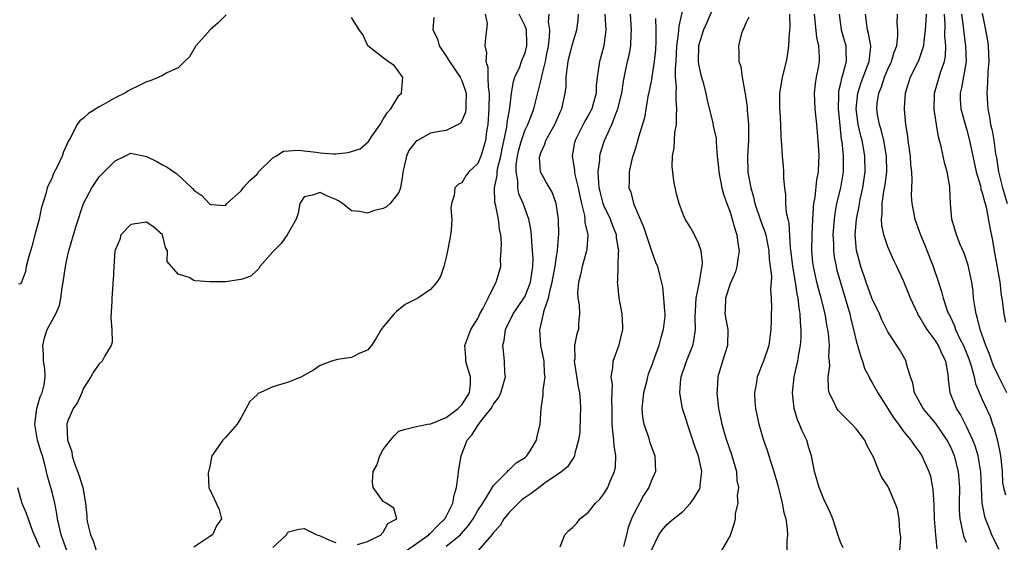
# Model space of a CAD drawing. Units: inches. Extents: x 2595000 to 2598000, y 1497000 to 1500000.
# Drawn here: x 2596267 to 2596392, y 1497816 to 1497882 of the extents above; entities that cross this region are included whole.
import ezdxf

# ---------------------------------------------------------------- set-up
doc = ezdxf.new("R2010")
doc.units = ezdxf.units.IN
doc.header["$MEASUREMENT"] = 0
doc.layers.add('LD25951497_2ft', color=70, linetype='Continuous')

msp = doc.modelspace()

# ---------------------------------------------------------------- linework, layer by layer
at = {"layer": 'LD25951497_2ft'}
for points, elevation in [([(2596355, 1497884.11), (2596354.04, 1497881.96), (2596353.63, 1497881), (2596353.02, 1497879), (2596352.95, 1497877), (2596353, 1497876.67), (2596353.28, 1497875.28), (2596353.53, 1497874.47), (2596353.94, 1497873), (2596354.11, 1497872.11), (2596354.81, 1497869.19), (2596354.86, 1497868.86), (2596355, 1497868.28), (2596355.22, 1497867.22), (2596355.24, 1497867), (2596355.24, 1497866.76), (2596355.38, 1497865), (2596355.53, 1497863.53), (2596355.56, 1497863), (2596355.72, 1497862.28), (2596355.96, 1497861), (2596356.17, 1497860.17), (2596356.58, 1497859), (2596357, 1497857.9), (2596357.28, 1497857), (2596357.64, 1497855.64), (2596357.88, 1497855), (2596357.98, 1497853.98), (2596358.14, 1497853), (2596357.97, 1497851.97), (2596357.87, 1497851), (2596357.68, 1497850.32), (2596357, 1497848.82), (2596356.41, 1497847), (2596356.39, 1497845.61), (2596356.36, 1497845), (2596356.7, 1497843), (2596356.66, 1497841), (2596356.04, 1497839), (2596355.44, 1497837), (2596355.36, 1497835.36), (2596355.33, 1497835), (2596355.53, 1497833), (2596355.94, 1497831), (2596356.33, 1497829.67), (2596356.54, 1497829), (2596357.18, 1497827.18), (2596357.81, 1497825), (2596357.88, 1497823.88), (2596358.08, 1497823), (2596357.92, 1497821.92), (2596357.99, 1497821), (2596357.67, 1497819.67), (2596357.63, 1497819), (2596357.53, 1497818.47), (2596357, 1497816.9), (2596355.92, 1497815)], 9446), ([(2596293.07, 1497882.93), (2596292.08, 1497881.92), (2596291.05, 1497881), (2596289.23, 1497879), (2596288.42, 1497877.58), (2596287.79, 1497877), (2596287, 1497876.2), (2596285.58, 1497875.58), (2596285, 1497875.22), (2596284.54, 1497875), (2596283.47, 1497874.53), (2596283, 1497874.41), (2596282.06, 1497873.94), (2596281, 1497873.46), (2596280.7, 1497873.3), (2596280.22, 1497873), (2596279, 1497872.4), (2596277.54, 1497871.54), (2596277, 1497871.24), (2596275.61, 1497870.39), (2596275, 1497869.83), (2596274.53, 1497869.47), (2596274.21, 1497869), (2596273.29, 1497867.29), (2596273.07, 1497866.93), (2596272.45, 1497865.55), (2596272.29, 1497865), (2596271.65, 1497863.65), (2596271.2, 1497862.8), (2596271, 1497862.31), (2596270.4, 1497861), (2596270.22, 1497860.22), (2596269.63, 1497858.37), (2596269.35, 1497857), (2596268.84, 1497855), (2596268.45, 1497853.55), (2596267.96, 1497851.96), (2596267.74, 1497851), (2596267.63, 1497850.37), (2596267.11, 1497849), (2596267, 1497848.8), (2596266.75, 1497848.75)], 9424), ([(2596272.89, 1497815), (2596272.39, 1497816.39), (2596272.16, 1497817), (2596271.9, 1497818.1), (2596271.71, 1497819), (2596271.63, 1497819.63), (2596271.35, 1497821), (2596271, 1497822.37), (2596270.42, 1497824.42), (2596270.09, 1497825.91), (2596269.78, 1497827), (2596269.59, 1497827.59), (2596269.17, 1497829), (2596268.8, 1497831), (2596269.06, 1497833), (2596269.51, 1497834.49), (2596269.75, 1497835), (2596269.99, 1497835.99), (2596270.11, 1497837), (2596270.07, 1497838.07), (2596269.92, 1497839), (2596269.93, 1497839.93), (2596269.82, 1497841), (2596270.05, 1497841.95), (2596270.4, 1497843), (2596271.48, 1497845), (2596271.94, 1497846.06), (2596272.13, 1497847), (2596272.29, 1497848.29), (2596272.42, 1497849), (2596272.7, 1497851), (2596273, 1497852.47), (2596273.13, 1497853), (2596274.02, 1497856.02), (2596275, 1497859), (2596276.07, 1497861), (2596277, 1497862.38), (2596279, 1497864.4), (2596280.22, 1497865), (2596280.76, 1497865.24), (2596281, 1497865.36), (2596283, 1497864.97), (2596284.3, 1497864.3), (2596285, 1497863.9), (2596285.59, 1497863.59), (2596286.45, 1497863), (2596286.81, 1497862.81), (2596288.72, 1497861), (2596288.88, 1497860.88), (2596289, 1497860.7), (2596290, 1497860), (2596291, 1497858.92), (2596291.14, 1497858.86), (2596293, 1497858.74), (2596293.17, 1497859), (2596295, 1497860.61), (2596295.23, 1497861), (2596296.08, 1497861.92), (2596297, 1497862.73), (2596297.19, 1497863), (2596299, 1497864.78), (2596299.4, 1497865), (2596300.36, 1497865.64), (2596301, 1497865.66), (2596302.24, 1497865.76), (2596303, 1497865.68), (2596304.51, 1497865.49), (2596305, 1497865.42), (2596306.69, 1497865.31), (2596307, 1497865.3), (2596308.55, 1497865.45), (2596310.07, 1497865.93), (2596311.14, 1497866.86), (2596311.69, 1497867.69), (2596312.64, 1497869), (2596313, 1497869.67), (2596313.51, 1497870.49), (2596313.97, 1497871), (2596315, 1497872.68), (2596315.31, 1497873), (2596315.5, 1497875), (2596315.28, 1497875.28), (2596315, 1497875.71), (2596314.45, 1497876.45), (2596313.65, 1497877), (2596313, 1497877.48), (2596311.05, 1497879), (2596311, 1497879.06), (2596310.43, 1497880.43), (2596309.94, 1497881), (2596309, 1497882.6)], 9426), ([(2596319.42, 1497882.58), (2596319.3, 1497881), (2596319.89, 1497879.89), (2596320.11, 1497879), (2596321, 1497877.68), (2596321.41, 1497877), (2596322.05, 1497876.05), (2596322.78, 1497875), (2596323, 1497874.58), (2596323.51, 1497873), (2596323.48, 1497871.48), (2596323.49, 1497871), (2596323.43, 1497870.57), (2596323, 1497869.48), (2596322.81, 1497869.19), (2596322.51, 1497869), (2596321, 1497868.24), (2596320.12, 1497868.12), (2596319, 1497867.9), (2596317.36, 1497867), (2596317.14, 1497866.86), (2596317, 1497866.7), (2596316.27, 1497865.73), (2596315.96, 1497865), (2596315.67, 1497863.67), (2596315.49, 1497863), (2596315.46, 1497862.54), (2596315.2, 1497861), (2596315, 1497860.37), (2596313.87, 1497859), (2596313.42, 1497858.58), (2596313, 1497858.34), (2596311.89, 1497858.11), (2596311, 1497857.75), (2596310.01, 1497857.99), (2596309, 1497858.05), (2596307.84, 1497859), (2596307.32, 1497859.32), (2596307, 1497859.5), (2596305.94, 1497859.94), (2596305, 1497860.4), (2596304.06, 1497860.06), (2596303, 1497859.86), (2596302.43, 1497859), (2596302.22, 1497857.78), (2596301.96, 1497857), (2596301, 1497855.32), (2596300.84, 1497855), (2596300.07, 1497853.93), (2596299, 1497852.85), (2596297.37, 1497851), (2596297.24, 1497850.76), (2596297, 1497850.56), (2596296.2, 1497849.8), (2596295, 1497849.36), (2596294.7, 1497849.3), (2596293, 1497849.05), (2596291, 1497849.04), (2596289.17, 1497849.17), (2596289, 1497849.24), (2596288.41, 1497849.59), (2596287, 1497850.03), (2596285.62, 1497851.62), (2596285.66, 1497853), (2596285.41, 1497853.41), (2596285.03, 1497855), (2596285, 1497855.04), (2596283.95, 1497855.95), (2596283, 1497856.61), (2596281, 1497856.35), (2596279.72, 1497855), (2596279.59, 1497854.41), (2596279, 1497853.07), (2596278.98, 1497852.98), (2596278.82, 1497851), (2596278.77, 1497849.23), (2596278.73, 1497849), (2596278.72, 1497848.72), (2596278.58, 1497847), (2596278.59, 1497846.59), (2596278.48, 1497844.48), (2596278.58, 1497843), (2596278.61, 1497841.39), (2596278.49, 1497841), (2596277.68, 1497839.68), (2596277.35, 1497839), (2596277, 1497838.66), (2596276.29, 1497837.71), (2596275.92, 1497837), (2596275, 1497835.56), (2596274.77, 1497835), (2596274.22, 1497833.78), (2596273.69, 1497833), (2596273, 1497831.43), (2596272.87, 1497831), (2596272.97, 1497829), (2596273, 1497828.89), (2596273.51, 1497827.51), (2596273.56, 1497827), (2596273.83, 1497826.17), (2596274.45, 1497824.45), (2596274.92, 1497823), (2596275.26, 1497821), (2596275.4, 1497819.4), (2596275.4, 1497819), (2596275.5, 1497818.5), (2596275.87, 1497817), (2596276.21, 1497816.21), (2596276.61, 1497815)], 9428), ([(2596325.96, 1497883), (2596326.2, 1497881.8), (2596326.13, 1497881), (2596326, 1497880), (2596325.9, 1497879), (2596326.11, 1497878.11), (2596326.01, 1497877), (2596326.28, 1497876.28), (2596326.29, 1497875), (2596326.31, 1497873.69), (2596326.44, 1497873), (2596326.42, 1497871), (2596326.35, 1497870.35), (2596326.26, 1497869), (2596326.11, 1497868.11), (2596325.97, 1497867), (2596325.77, 1497866.23), (2596325.4, 1497865), (2596325, 1497864.08), (2596323.88, 1497863), (2596323.5, 1497862.5), (2596323, 1497861.61), (2596322.54, 1497861.46), (2596322.1, 1497861), (2596322, 1497860), (2596321.65, 1497859), (2596321.6, 1497858.4), (2596321.72, 1497857), (2596321.62, 1497855.62), (2596321.55, 1497855), (2596321.47, 1497854.53), (2596321.18, 1497853), (2596321, 1497852.17), (2596320.69, 1497851), (2596320.26, 1497849.74), (2596319.79, 1497849), (2596319, 1497848.07), (2596317.39, 1497847), (2596315.8, 1497846.2), (2596314.68, 1497845.32), (2596314.38, 1497845), (2596313, 1497843.37), (2596312.73, 1497843), (2596312.1, 1497841.9), (2596311.54, 1497841), (2596311, 1497840.39), (2596310.03, 1497840.03), (2596309, 1497839.48), (2596307.21, 1497839.21), (2596306.44, 1497839), (2596305, 1497838.47), (2596304.16, 1497837.84), (2596302.66, 1497837), (2596301, 1497836.34), (2596299, 1497835.75), (2596297.35, 1497835), (2596297.12, 1497834.88), (2596297, 1497834.73), (2596296.1, 1497833.9), (2596295, 1497831.84), (2596294.49, 1497831), (2596293, 1497829.34), (2596292.85, 1497829.15), (2596292.67, 1497829), (2596291.27, 1497827), (2596291, 1497825.7), (2596290.9, 1497825.1), (2596290.86, 1497825), (2596290.82, 1497824.82), (2596290.91, 1497823), (2596292.18, 1497820.18), (2596292.51, 1497819), (2596291.86, 1497818.14), (2596291.35, 1497817), (2596291, 1497816.76), (2596289, 1497815.43)], 9430), ([(2596309.76, 1497815.76), (2596311, 1497816.14), (2596312.75, 1497817), (2596312.84, 1497817.16), (2596313, 1497817.3), (2596313.59, 1497818.41), (2596314.75, 1497819), (2596314.36, 1497820.36), (2596313.4, 1497821), (2596313, 1497821.2), (2596311.72, 1497823), (2596311.64, 1497823.64), (2596311.74, 1497825), (2596312.18, 1497825.82), (2596312.58, 1497827), (2596313, 1497827.81), (2596313.94, 1497829), (2596314.43, 1497829.57), (2596315, 1497830.11), (2596315.65, 1497830.35), (2596317, 1497830.69), (2596318.61, 1497831), (2596319.05, 1497831.05), (2596321, 1497831.85), (2596322.53, 1497833), (2596322.75, 1497833.25), (2596323, 1497833.47), (2596323.96, 1497835), (2596324.09, 1497836.09), (2596324.08, 1497837), (2596323.64, 1497838.36), (2596323.5, 1497839), (2596323.48, 1497839.48), (2596323.35, 1497841), (2596324.11, 1497843), (2596325, 1497844.42), (2596325.28, 1497845), (2596325.64, 1497845.64), (2596326.33, 1497847), (2596327, 1497848.38), (2596327.35, 1497849), (2596327.72, 1497850.28), (2596327.91, 1497851), (2596327.88, 1497851.88), (2596327.99, 1497853), (2596328.02, 1497853.98), (2596327.93, 1497855), (2596327.76, 1497855.76), (2596327.64, 1497857), (2596327.3, 1497858.7), (2596327.17, 1497859.17), (2596327.12, 1497861), (2596327.47, 1497862.53), (2596327.47, 1497863), (2596327.55, 1497863.55), (2596327.92, 1497865), (2596328.09, 1497865.91), (2596328.69, 1497868.69), (2596328.74, 1497869.26), (2596329.07, 1497871.07), (2596329.3, 1497873), (2596329.55, 1497874.45), (2596329.72, 1497875), (2596330.32, 1497876.32), (2596330.57, 1497877), (2596330.67, 1497877.33), (2596331, 1497878.11), (2596331.23, 1497879), (2596331.24, 1497879.24), (2596331.17, 1497881), (2596331, 1497881.48), (2596330.25, 1497883)], 9432), ([(2596315.98, 1497815), (2596318.8, 1497817), (2596318.89, 1497817.11), (2596319, 1497817.18), (2596319.9, 1497818.1), (2596320.82, 1497819), (2596321, 1497819.32), (2596321.84, 1497821), (2596322, 1497822), (2596322.31, 1497823), (2596322.51, 1497824.51), (2596322.55, 1497825), (2596322.88, 1497827), (2596323.67, 1497829), (2596324.28, 1497829.72), (2596325, 1497830.85), (2596325.44, 1497831.44), (2596326.7, 1497833), (2596326.81, 1497833.19), (2596327, 1497833.55), (2596327.63, 1497834.37), (2596327.91, 1497835), (2596328.5, 1497837), (2596328.44, 1497837.55), (2596328.41, 1497839), (2596328.25, 1497840.25), (2596328.2, 1497841), (2596328.37, 1497841.63), (2596328.52, 1497843), (2596329.48, 1497845), (2596330.85, 1497847), (2596331, 1497847.26), (2596331.69, 1497849), (2596331.84, 1497850.16), (2596331.99, 1497851), (2596332.02, 1497852.02), (2596331.96, 1497853), (2596331.85, 1497854.15), (2596331.82, 1497855), (2596331.75, 1497855.75), (2596331.49, 1497857), (2596330.75, 1497859), (2596330.23, 1497860.23), (2596330.08, 1497861), (2596330.07, 1497861.93), (2596329.87, 1497863), (2596329.89, 1497863.89), (2596330.05, 1497865), (2596330.22, 1497865.78), (2596330.53, 1497867), (2596331, 1497868.33), (2596331.34, 1497869), (2596331.8, 1497870.21), (2596332.13, 1497871), (2596333.1, 1497874.9), (2596333.12, 1497875.12), (2596333.61, 1497877), (2596333.74, 1497877.74), (2596333.98, 1497879), (2596334.12, 1497880.12), (2596334.14, 1497881), (2596333.98, 1497882.02), (2596334.04, 1497883)], 9434), ([(2596321, 1497815.54), (2596322.81, 1497817), (2596322.9, 1497817.1), (2596323.82, 1497818.18), (2596324.4, 1497819), (2596325, 1497820.05), (2596325.64, 1497821), (2596326.71, 1497822.71), (2596327, 1497823.24), (2596328.76, 1497825), (2596328.86, 1497825.14), (2596329, 1497825.22), (2596329.87, 1497826.13), (2596331, 1497826.79), (2596331.23, 1497827), (2596331.65, 1497827.65), (2596332.47, 1497829), (2596332.54, 1497829.46), (2596332.93, 1497831), (2596333.04, 1497833), (2596333.3, 1497834.7), (2596333.31, 1497835.31), (2596333.56, 1497837), (2596333.48, 1497837.48), (2596333.41, 1497839), (2596333, 1497841), (2596332.86, 1497843), (2596333, 1497843.54), (2596333.35, 1497845), (2596333.43, 1497845.43), (2596333.98, 1497847), (2596334.22, 1497848.22), (2596334.45, 1497849), (2596334.52, 1497849.48), (2596334.82, 1497851), (2596335, 1497852.31), (2596335.12, 1497853), (2596335.25, 1497854.75), (2596335.28, 1497855), (2596335.23, 1497857), (2596334.96, 1497859), (2596334.42, 1497860.42), (2596333.69, 1497861.69), (2596332.98, 1497863), (2596332.85, 1497864.85), (2596332.86, 1497865), (2596333, 1497865.43), (2596333.49, 1497866.51), (2596333.63, 1497867), (2596334.43, 1497868.43), (2596334.76, 1497869), (2596335.44, 1497870.56), (2596335.66, 1497871), (2596336.1, 1497873), (2596336.2, 1497873.8), (2596336.22, 1497875), (2596336.37, 1497876.37), (2596336.47, 1497877), (2596336.56, 1497877.44), (2596337, 1497879.2), (2596337.56, 1497881), (2596337.75, 1497882.25), (2596337.78, 1497883)], 9436), ([(2596341.14, 1497883), (2596341.26, 1497881), (2596341, 1497879), (2596340.57, 1497877.43), (2596340.43, 1497877), (2596340.13, 1497875), (2596340.04, 1497873.96), (2596340.02, 1497873), (2596339.65, 1497871.65), (2596339.45, 1497871), (2596339, 1497870.17), (2596338.57, 1497869.43), (2596337.36, 1497867), (2596337.29, 1497866.71), (2596336.98, 1497865), (2596337.28, 1497863.28), (2596337.28, 1497863), (2596337.33, 1497862.67), (2596337.75, 1497861), (2596337.94, 1497859.94), (2596338.14, 1497859), (2596338.52, 1497857.48), (2596338.58, 1497857), (2596338.6, 1497856.6), (2596338.95, 1497855), (2596338.82, 1497853.18), (2596338.8, 1497853), (2596338.23, 1497851), (2596338.04, 1497849.96), (2596337.77, 1497849), (2596337.67, 1497847.67), (2596337.71, 1497847), (2596337.87, 1497846.13), (2596337.9, 1497845), (2596337.78, 1497843.78), (2596337.76, 1497843), (2596337.55, 1497842.45), (2596337.29, 1497841), (2596337.3, 1497839.3), (2596337.24, 1497839), (2596337.26, 1497838.74), (2596337.75, 1497835.75), (2596337.9, 1497835), (2596337.99, 1497834.01), (2596338.04, 1497833), (2596337.99, 1497831.99), (2596337.95, 1497830.05), (2596337.8, 1497829), (2596337.32, 1497827.32), (2596337.29, 1497827), (2596337.2, 1497826.8), (2596337, 1497826.56), (2596336.39, 1497825.61), (2596335.67, 1497825), (2596335, 1497824.53), (2596333.56, 1497823.56), (2596332.8, 1497823), (2596331.79, 1497822.21), (2596331, 1497821.72), (2596330.6, 1497821.4), (2596329, 1497819.8), (2596328.32, 1497819), (2596327.83, 1497818.17), (2596327, 1497817.29), (2596326.79, 1497817), (2596325.04, 1497815)], 9438), ([(2596335.45, 1497815.45), (2596336.06, 1497817), (2596336.53, 1497817.47), (2596337, 1497817.89), (2596337.55, 1497818.45), (2596337.95, 1497819), (2596339, 1497819.81), (2596339.95, 1497821), (2596340.5, 1497821.5), (2596341, 1497822.17), (2596341.48, 1497823), (2596341.8, 1497823.8), (2596342.36, 1497825), (2596342.46, 1497825.54), (2596342.53, 1497827), (2596342.31, 1497828.31), (2596342.27, 1497829), (2596342.12, 1497830.12), (2596342.07, 1497831), (2596342.05, 1497832.05), (2596342.06, 1497833), (2596342.01, 1497833.99), (2596342.08, 1497836.08), (2596341.94, 1497837), (2596342.14, 1497838.14), (2596342.19, 1497839), (2596342.93, 1497841.07), (2596343.4, 1497843), (2596343.4, 1497843.4), (2596343.33, 1497845), (2596342.92, 1497847), (2596342.75, 1497848.75), (2596342.73, 1497849), (2596342.77, 1497849.23), (2596342.85, 1497852.85), (2596342.88, 1497853), (2596342.62, 1497854.62), (2596342.6, 1497855), (2596342.15, 1497856.15), (2596341.85, 1497857), (2596341, 1497858.76), (2596340.91, 1497859), (2596340.52, 1497860.52), (2596340.42, 1497861), (2596340.34, 1497861.67), (2596340.29, 1497863), (2596340.49, 1497864.49), (2596340.48, 1497865), (2596340.57, 1497865.43), (2596341.08, 1497867), (2596341.99, 1497869), (2596342.59, 1497870.59), (2596342.77, 1497871), (2596343.26, 1497873), (2596343.48, 1497874.52), (2596343.76, 1497875.76), (2596344, 1497877), (2596344.19, 1497877.81), (2596344.4, 1497879), (2596344.48, 1497880.48), (2596344.52, 1497881), (2596344.36, 1497883)], 9440), ([(2596347, 1497814.95), (2596347.98, 1497817), (2596348.41, 1497817.59), (2596349, 1497818.28), (2596349.82, 1497819), (2596351, 1497819.95), (2596352, 1497821), (2596352.42, 1497821.58), (2596353, 1497822.57), (2596353.15, 1497822.85), (2596353.21, 1497823), (2596353.22, 1497823.22), (2596353.41, 1497825), (2596353, 1497826.94), (2596352.45, 1497828.45), (2596352.3, 1497829), (2596351.62, 1497831), (2596351.48, 1497831.48), (2596350.99, 1497833), (2596350.64, 1497835), (2596350.77, 1497836.77), (2596350.82, 1497837), (2596351.36, 1497838.64), (2596351.47, 1497839), (2596352.27, 1497841), (2596352.42, 1497841.58), (2596352.61, 1497843), (2596352.56, 1497844.56), (2596352.71, 1497847), (2596353.13, 1497849), (2596353.37, 1497850.64), (2596353.48, 1497851), (2596353.52, 1497851.52), (2596353.35, 1497853), (2596353, 1497853.98), (2596352.49, 1497855), (2596351.97, 1497855.97), (2596351.29, 1497857), (2596351, 1497857.71), (2596350.53, 1497859), (2596350.22, 1497860.22), (2596349.88, 1497861.88), (2596349.67, 1497863.68), (2596349.72, 1497865), (2596349.93, 1497866.07), (2596349.94, 1497867), (2596350.01, 1497868.01), (2596350.19, 1497869), (2596350.2, 1497870.2), (2596350.27, 1497871), (2596350.17, 1497872.17), (2596350.18, 1497873), (2596350.21, 1497873.79), (2596350.1, 1497875), (2596350.07, 1497876.07), (2596350.15, 1497877), (2596350.27, 1497879), (2596350.48, 1497880.48), (2596350.53, 1497881.47), (2596351, 1497883.56)], 9444), ([(2596359.39, 1497882.61), (2596359, 1497881.86), (2596358.77, 1497881.23), (2596358.62, 1497881), (2596358.43, 1497880.43), (2596358.07, 1497879), (2596358.13, 1497878.13), (2596358.13, 1497877), (2596358.38, 1497876.38), (2596358.55, 1497875), (2596358.89, 1497873.11), (2596358.94, 1497872.94), (2596359.16, 1497871.16), (2596359.17, 1497870.83), (2596359.33, 1497869), (2596359.33, 1497867), (2596359.21, 1497865), (2596359.26, 1497863), (2596359.3, 1497862.7), (2596359.63, 1497861), (2596359.95, 1497859.95), (2596360.16, 1497859), (2596360.88, 1497856.88), (2596361.42, 1497855.42), (2596361.52, 1497855), (2596361.9, 1497853), (2596361.96, 1497851.95), (2596362.1, 1497851), (2596362.25, 1497849.75), (2596362.21, 1497849), (2596362.14, 1497848.14), (2596362.22, 1497847), (2596362.24, 1497845.76), (2596362.21, 1497845), (2596362.22, 1497844.22), (2596362.19, 1497843), (2596361.91, 1497841), (2596361.23, 1497839), (2596361, 1497838.4), (2596360.59, 1497837.41), (2596360.44, 1497837), (2596360.34, 1497836.34), (2596360.09, 1497835), (2596360.16, 1497833.84), (2596360.23, 1497833), (2596360.66, 1497831), (2596361.24, 1497829), (2596361.7, 1497827.7), (2596361.94, 1497827), (2596362.34, 1497825.66), (2596362.57, 1497825), (2596363.1, 1497823.1), (2596363.63, 1497821), (2596363.83, 1497819.83), (2596364.08, 1497819), (2596364.25, 1497817.75), (2596364.28, 1497817), (2596364.2, 1497816.2), (2596364.2, 1497815)], 9448), ([(2596371.34, 1497815.34), (2596371, 1497816.07), (2596370.75, 1497816.75), (2596370.03, 1497819), (2596369.74, 1497819.74), (2596369.15, 1497821), (2596369, 1497821.27), (2596368.3, 1497823), (2596367.99, 1497823.99), (2596367.71, 1497825), (2596367.34, 1497827), (2596367, 1497828.03), (2596366.72, 1497829), (2596366.15, 1497830.15), (2596365.83, 1497831), (2596365.56, 1497831.56), (2596365.13, 1497833), (2596364.91, 1497835), (2596365.14, 1497837), (2596365.59, 1497839), (2596365.69, 1497839.69), (2596365.93, 1497841), (2596366.01, 1497841.99), (2596366.02, 1497843), (2596365.93, 1497843.93), (2596365.9, 1497845), (2596365.76, 1497845.76), (2596365.64, 1497847), (2596365.52, 1497847.52), (2596365.3, 1497849), (2596364.95, 1497851), (2596364.76, 1497852.76), (2596364.68, 1497853.32), (2596364.51, 1497856.51), (2596364.37, 1497857), (2596364.18, 1497857.82), (2596364.09, 1497859), (2596364.09, 1497860.09), (2596363.95, 1497861), (2596363.84, 1497862.16), (2596363.83, 1497863), (2596363.77, 1497863.77), (2596363.64, 1497865), (2596363.57, 1497866.43), (2596363.49, 1497867.49), (2596363.44, 1497869), (2596363.35, 1497870.65), (2596363.31, 1497871), (2596363.31, 1497873), (2596363.55, 1497874.45), (2596363.66, 1497875), (2596364.17, 1497877), (2596364.3, 1497877.7), (2596364.47, 1497879), (2596364.54, 1497880.54), (2596364.6, 1497881), (2596364.63, 1497881.37), (2596364.57, 1497883)], 9450), ([(2596378.55, 1497815), (2596378.65, 1497816.65), (2596378.64, 1497817), (2596378.55, 1497817.45), (2596378.45, 1497819), (2596378.22, 1497820.22), (2596377.96, 1497821), (2596377.09, 1497823), (2596377, 1497823.16), (2596376.27, 1497824.27), (2596375.92, 1497825), (2596375.18, 1497826.82), (2596375, 1497827.19), (2596374.37, 1497828.37), (2596374.11, 1497829), (2596373, 1497830.43), (2596372.46, 1497831), (2596371.71, 1497831.71), (2596371, 1497832.43), (2596370.73, 1497832.73), (2596370.54, 1497833), (2596370.17, 1497833.83), (2596369.59, 1497835), (2596369.5, 1497835.5), (2596369.46, 1497837), (2596369.65, 1497838.35), (2596369.62, 1497839), (2596369.55, 1497839.55), (2596369.63, 1497841), (2596369.5, 1497842.5), (2596369.42, 1497843), (2596369.34, 1497843.34), (2596369.05, 1497845), (2596368.56, 1497847), (2596368.22, 1497848.22), (2596368.03, 1497849), (2596367.59, 1497851), (2596367.52, 1497851.52), (2596367.39, 1497853), (2596367.43, 1497855), (2596367.52, 1497857), (2596367.57, 1497858.43), (2596367.63, 1497859), (2596367.78, 1497859.78), (2596368, 1497862), (2596368.22, 1497863), (2596368.28, 1497864.28), (2596368.29, 1497865), (2596368.26, 1497865.74), (2596368.18, 1497867), (2596368.03, 1497869), (2596367.8, 1497871), (2596367.7, 1497873), (2596367.85, 1497874.15), (2596367.98, 1497875), (2596368.22, 1497876.22), (2596368.35, 1497877), (2596368.35, 1497877.65), (2596368.28, 1497879), (2596368.03, 1497880.03), (2596367.81, 1497882.19), (2596367.71, 1497883)], 9452), ([(2596370.85, 1497883), (2596371.11, 1497881), (2596371.68, 1497879), (2596371.67, 1497878.33), (2596371.72, 1497877), (2596371.26, 1497875.26), (2596371.13, 1497874.87), (2596371, 1497874.2), (2596370.76, 1497873.24), (2596370.74, 1497873), (2596370.75, 1497872.75), (2596370.72, 1497871), (2596370.92, 1497868.92), (2596371.11, 1497867.11), (2596371.16, 1497866.84), (2596371.35, 1497865), (2596371.35, 1497863), (2596371, 1497861), (2596370.52, 1497859), (2596370.28, 1497857.72), (2596370.21, 1497857), (2596370.05, 1497855), (2596370.11, 1497853.89), (2596370.11, 1497853), (2596370.21, 1497852.21), (2596370.45, 1497851), (2596370.56, 1497850.56), (2596370.99, 1497848.99), (2596371.6, 1497847), (2596372.18, 1497845), (2596372.33, 1497844.33), (2596372.67, 1497843), (2596373, 1497841.59), (2596373.57, 1497839.57), (2596373.81, 1497839), (2596374.07, 1497838.07), (2596374.64, 1497837), (2596374.74, 1497836.74), (2596375, 1497836.34), (2596375.74, 1497835), (2596377.76, 1497831.76), (2596378.35, 1497831), (2596379, 1497830.1), (2596379.92, 1497829), (2596380.34, 1497828.34), (2596381, 1497827.49), (2596381.31, 1497827), (2596382.2, 1497825), (2596382.41, 1497824.41), (2596382.72, 1497822.72), (2596382.84, 1497820.84), (2596382.91, 1497819), (2596383.04, 1497817), (2596383.22, 1497815.22)], 9454), ([(2596387, 1497815.99), (2596386.69, 1497816.69), (2596386.61, 1497817), (2596386.54, 1497817.46), (2596386.2, 1497819), (2596386.12, 1497820.12), (2596386.1, 1497821), (2596386.14, 1497823), (2596385.99, 1497825), (2596385.47, 1497827), (2596385, 1497828.09), (2596384.52, 1497829), (2596383.1, 1497831.1), (2596381.48, 1497833), (2596380.39, 1497835), (2596380.2, 1497836.2), (2596379.89, 1497837), (2596379.4, 1497838.6), (2596379.34, 1497839), (2596378.49, 1497840.49), (2596377, 1497842.74), (2596376.25, 1497844.25), (2596375.94, 1497845), (2596375, 1497846.98), (2596374.28, 1497849), (2596373.6, 1497851), (2596373.04, 1497853.04), (2596372.88, 1497855), (2596373.04, 1497857), (2596373.36, 1497858.64), (2596373.4, 1497859), (2596373.5, 1497859.5), (2596373.83, 1497861), (2596374.13, 1497863), (2596374.11, 1497865), (2596373.93, 1497866.07), (2596373.74, 1497867), (2596373.58, 1497867.58), (2596373.27, 1497869), (2596373.01, 1497871), (2596373.21, 1497873), (2596373.65, 1497874.35), (2596374.44, 1497876.44), (2596374.63, 1497877), (2596374.85, 1497878.85), (2596374.85, 1497879), (2596374.57, 1497880.57), (2596374.45, 1497881), (2596374.18, 1497883)], 9456), ([(2596391.13, 1497815.13), (2596390.45, 1497816.45), (2596390.19, 1497817), (2596389.71, 1497818.29), (2596389.41, 1497819), (2596389.31, 1497819.31), (2596389, 1497821), (2596388.9, 1497823), (2596388.83, 1497825), (2596388.78, 1497825.22), (2596388.49, 1497827), (2596388.15, 1497828.15), (2596387.81, 1497829), (2596387, 1497830.73), (2596386.23, 1497832.23), (2596385.74, 1497833), (2596384.94, 1497835), (2596384.72, 1497836.72), (2596384.67, 1497837.33), (2596384.38, 1497839), (2596383.9, 1497839.9), (2596383.43, 1497841), (2596383, 1497841.65), (2596381.99, 1497843), (2596381.61, 1497843.61), (2596381, 1497844.69), (2596380.87, 1497844.87), (2596380.81, 1497845), (2596379.87, 1497847), (2596379.64, 1497847.64), (2596379, 1497849.18), (2596378.16, 1497851), (2596377.77, 1497851.77), (2596377, 1497853.48), (2596376.5, 1497855), (2596376.24, 1497856.24), (2596376.22, 1497857), (2596376.31, 1497857.69), (2596376.31, 1497859), (2596376.52, 1497860.52), (2596376.66, 1497861.34), (2596376.88, 1497863), (2596376.86, 1497865), (2596376.51, 1497867), (2596376.2, 1497868.2), (2596375.95, 1497869), (2596375.71, 1497870.29), (2596375.6, 1497871), (2596375.67, 1497871.67), (2596375.87, 1497873), (2596376.2, 1497873.8), (2596376.58, 1497875), (2596377, 1497876.03), (2596377.46, 1497877), (2596377.8, 1497878.2), (2596378.14, 1497879), (2596378.3, 1497880.3), (2596378.27, 1497881), (2596378.2, 1497881.8), (2596378.25, 1497883)], 9458), ([(2596381.86, 1497883), (2596381.83, 1497882.17), (2596381.73, 1497881), (2596381.56, 1497879.56), (2596381.55, 1497879), (2596380.9, 1497877.1), (2596379.84, 1497875), (2596379.65, 1497874.35), (2596379.21, 1497873), (2596379.09, 1497871.09), (2596379.09, 1497870.91), (2596379.27, 1497869), (2596379.52, 1497867.52), (2596379.57, 1497867), (2596379.86, 1497865), (2596379.9, 1497863.9), (2596380, 1497863), (2596380.06, 1497861.94), (2596380, 1497861), (2596379.97, 1497859.97), (2596380.06, 1497859), (2596380.43, 1497857), (2596381, 1497855.47), (2596381.16, 1497855), (2596381.71, 1497853.71), (2596382.78, 1497851), (2596383.45, 1497849), (2596383.83, 1497847.83), (2596384.05, 1497847), (2596384.56, 1497845.44), (2596384.72, 1497845), (2596384.83, 1497844.83), (2596385.47, 1497843.47), (2596385.61, 1497843), (2596386.16, 1497841.84), (2596386.6, 1497841), (2596387.3, 1497839.3), (2596387.6, 1497838.4), (2596387.96, 1497837), (2596388.12, 1497836.12), (2596389, 1497834.14), (2596389.99, 1497831.99), (2596390.3, 1497831), (2596390.5, 1497830.5), (2596390.91, 1497828.91), (2596391.25, 1497827.25), (2596391.34, 1497826.66), (2596391.5, 1497825), (2596391.58, 1497823.58), (2596391.69, 1497823), (2596391.96, 1497822.04)], 9460), ([(2596392.1, 1497835), (2596391.74, 1497835.74), (2596391.09, 1497837), (2596390.43, 1497838.43), (2596390.21, 1497839), (2596389.9, 1497839.9), (2596389.43, 1497841), (2596388.71, 1497843), (2596388.4, 1497844.4), (2596388.2, 1497845), (2596388.03, 1497845.97), (2596387.9, 1497847), (2596387.84, 1497847.84), (2596387.65, 1497849), (2596387.19, 1497851.19), (2596386.7, 1497852.7), (2596386.21, 1497853.79), (2596385.72, 1497855), (2596385.12, 1497857), (2596384.98, 1497859), (2596384.9, 1497860.9), (2596384.88, 1497861.12), (2596384.54, 1497863), (2596384.21, 1497864.21), (2596383.77, 1497866.23), (2596383.57, 1497867), (2596383.44, 1497867.44), (2596383.18, 1497869), (2596382.91, 1497870.91), (2596382.93, 1497873), (2596383.51, 1497875), (2596383.75, 1497875.75), (2596384.21, 1497877), (2596384.34, 1497877.66), (2596384.39, 1497879), (2596384.24, 1497880.24), (2596384.28, 1497881.72), (2596384.19, 1497883)], 9462), ([(2596386.35, 1497883), (2596386.56, 1497881.44), (2596386.64, 1497880.64), (2596386.88, 1497879), (2596386.93, 1497877), (2596386.36, 1497873.64), (2596386.17, 1497873), (2596386.2, 1497872.2), (2596386.29, 1497871), (2596387, 1497868.47), (2596387.39, 1497867), (2596387.79, 1497865), (2596388.22, 1497863), (2596388.75, 1497861.25), (2596388.83, 1497860.83), (2596389, 1497860.35), (2596389.26, 1497859.26), (2596389.35, 1497859), (2596389.47, 1497858.53), (2596389.94, 1497855.94), (2596390.29, 1497854.29), (2596390.5, 1497853), (2596391.21, 1497849), (2596391.39, 1497847.39), (2596391.47, 1497847), (2596391.72, 1497845), (2596391.96, 1497843.96)], 9464), ([(2596389, 1497883.11), (2596389.42, 1497881), (2596389.64, 1497879.64), (2596389.73, 1497879), (2596389.82, 1497877), (2596389.72, 1497875.72), (2596389.65, 1497874.35), (2596389.56, 1497873), (2596389.67, 1497871.67), (2596389.68, 1497871), (2596389.93, 1497869.93), (2596390.05, 1497869), (2596390.23, 1497868.23), (2596390.45, 1497867), (2596390.69, 1497865.31), (2596390.79, 1497864.79), (2596391.07, 1497863), (2596391.57, 1497861), (2596392.15, 1497859)], 9466), ([(2596347.55, 1497882.45), (2596347.6, 1497881), (2596347.59, 1497879.59), (2596347.53, 1497878.47), (2596347.39, 1497877), (2596347.07, 1497875.07), (2596347.06, 1497874.94), (2596346.73, 1497873.27), (2596346.57, 1497872.57), (2596346.14, 1497869.86), (2596345.41, 1497867.41), (2596345.24, 1497866.76), (2596345, 1497866.03), (2596344.77, 1497865.23), (2596344.68, 1497865), (2596344.56, 1497864.56), (2596344.2, 1497863), (2596344.19, 1497861.81), (2596344.17, 1497861), (2596344.41, 1497860.41), (2596344.76, 1497859), (2596346.02, 1497856.02), (2596347, 1497853.1), (2596347.05, 1497853), (2596347.54, 1497851.54), (2596347.81, 1497851), (2596348.04, 1497849.96), (2596348.43, 1497848.43), (2596348.58, 1497847), (2596348.67, 1497845.33), (2596348.73, 1497845), (2596348.71, 1497844.71), (2596348.52, 1497843), (2596348.16, 1497841.84), (2596347.96, 1497841), (2596347, 1497838.3), (2596346.63, 1497837.37), (2596346.53, 1497837), (2596346.4, 1497836.4), (2596346.03, 1497835), (2596345.83, 1497833), (2596345.91, 1497831.91), (2596346.06, 1497831), (2596346.65, 1497829.35), (2596346.8, 1497828.8), (2596347, 1497828.23), (2596347.48, 1497827), (2596347.53, 1497825), (2596347, 1497823.79), (2596346.7, 1497823), (2596346.02, 1497821.98), (2596345.51, 1497821), (2596345, 1497820.07), (2596344.51, 1497819), (2596344.08, 1497817.92), (2596343.85, 1497817), (2596343.5, 1497815.5)], 9442), ([(2596266.62, 1497823), (2596267.19, 1497821), (2596267.74, 1497819.74), (2596267.97, 1497819), (2596268.54, 1497817.46), (2596269, 1497816.4), (2596269.4, 1497815.4)], 9424), ([(2596299, 1497815.39), (2596300.73, 1497817), (2596300.83, 1497817.17), (2596301, 1497817.38), (2596302.3, 1497817.7), (2596303, 1497817.77), (2596304.6, 1497817), (2596304.89, 1497816.89), (2596305, 1497816.87), (2596306.27, 1497816.27), (2596307, 1497816.01)], 9432)]:
    msp.add_lwpolyline(points, dxfattribs=dict(at, elevation=elevation))

doc.saveas('drawing.dxf')
